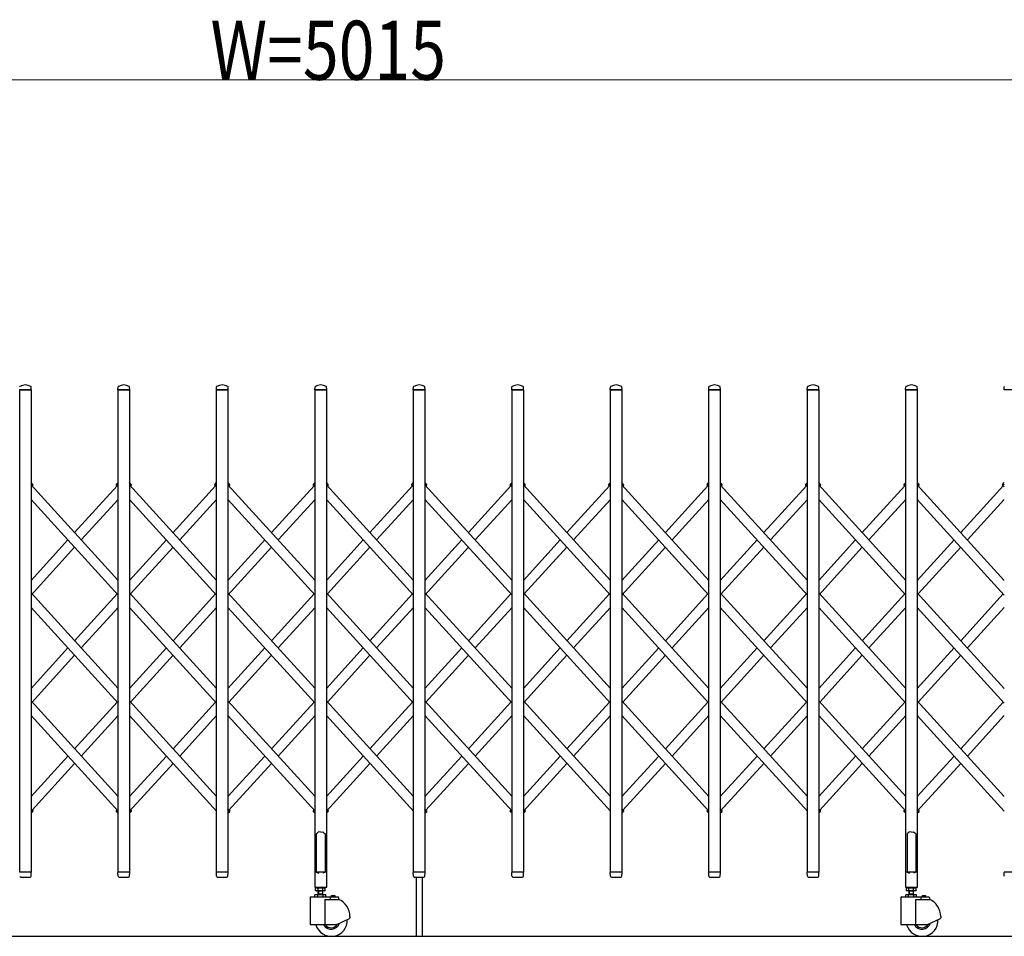
# Model space of a CAD drawing. Units: millimetres. Extents: x 0 to 33640, y 0 to 23760.
# Drawn here: x 4195 to 6195, y 3859 to 5721 of the extents above; entities that cross this region are included whole.
import ezdxf

# ---------------------------------------------------------------- set-up
doc = ezdxf.new("R2010")
doc.units = ezdxf.units.MM
for name, color, linetype, lineweight in [('YKK_13', 4, 'Continuous', 30), ('YKK_A1', 4, 'Continuous', 30), ('YKK_D', 6, 'Continuous', 13)]:
    doc.layers.add(name, color=color, linetype=linetype, lineweight=lineweight)
doc.styles.add('text-b', font='extslim2.shx', dxfattribs={"width": 0.8, "bigfont": 'extfont2.shx'})

msp = doc.modelspace()

# ---------------------------------------------------------------- linework, layer by layer
at = {"layer": 'YKK_13'}
for p, q in [((4218.3, 4969), (4194.9, 4969)), ((4218.6, 4969.3), (4218.2, 4975.4)), ((4394.6, 4969.3), (4395, 4975.4)), ((4418.3, 4969), (4394.9, 4969)), ((4418.6, 4969.3), (4418.2, 4975.4)), ((4594.6, 4969.3), (4595, 4975.4)), ((4618.3, 4969), (4594.9, 4969)), ((4618.6, 4969.3), (4618.2, 4975.4)), ((4794.6, 4969.3), (4795, 4975.4)), ((4818.3, 4969), (4794.9, 4969)), ((4818.6, 4969.3), (4818.2, 4975.4)), ((4994.6, 4969.3), (4995, 4975.4)), ((5018.3, 4969), (4994.9, 4969)), ((5018.6, 4969.3), (5018.2, 4975.4)), ((5194.6, 4969.3), (5195, 4975.4)), ((5218.3, 4969), (5194.9, 4969)), ((5218.6, 4969.3), (5218.2, 4975.4)), ((5394.6, 4969.3), (5395, 4975.4)), ((5418.3, 4969), (5394.9, 4969)), ((5418.6, 4969.3), (5418.2, 4975.4)), ((5594.6, 4969.3), (5595, 4975.4)), ((5618.3, 4969), (5594.9, 4969)), ((5618.6, 4969.3), (5618.2, 4975.4)), ((5794.6, 4969.3), (5795, 4975.4)), ((5818.3, 4969), (5794.9, 4969)), ((5818.6, 4969.3), (5818.2, 4975.4)), ((5994.6, 4969.3), (5995, 4975.4)), ((6018.3, 4969), (5994.9, 4969)), ((6018.6, 4969.3), (6018.2, 4975.4)), ((6194.6, 4969.3), (6195, 4975.4)), ((6218.3, 4969), (6194.9, 4969)), ((4798.6, 4068.1), (4797.6, 4067.5)), ((4797.6, 4067.5), (4797.6, 3989.1)), ((4800.1, 4069.1), (4798.6, 4068.1)), ((4801.6, 4070.3), (4800.1, 4069.1)), ((4802.6, 4071.2), (4801.6, 4070.3)), ((4806.6, 4070.8), (4802.6, 4071.2)), ((4806.6, 4070.8), (4810.6, 4071.2)), ((4810.6, 4071.2), (4811.6, 4070.3)), ((4811.6, 4070.3), (4813.1, 4069.1)), ((4813.1, 4069.1), (4814.6, 4068.1)), ((4814.6, 4068.1), (4815.6, 4067.5)), ((4815.6, 4067.5), (4815.6, 3989.1)), ((5998.6, 4068.1), (5997.6, 4067.5)), ((5997.6, 4067.5), (5997.6, 3989.1)), ((6000.1, 4069.1), (5998.6, 4068.1)), ((6001.6, 4070.3), (6000.1, 4069.1)), ((6002.6, 4071.2), (6001.6, 4070.3)), ((6006.6, 4070.8), (6002.6, 4071.2)), ((6006.6, 4070.8), (6010.6, 4071.2)), ((6010.6, 4071.2), (6011.6, 4070.3)), ((6011.6, 4070.3), (6013.1, 4069.1)), ((6013.1, 4069.1), (6014.6, 4068.1)), ((6014.6, 4068.1), (6015.6, 4067.5)), ((6015.6, 4067.5), (6015.6, 3989.1)), ((4218.3, 3989), (4194.9, 3989)), ((4218.1, 3981.3), (4218.6, 3988.7)), ((4218.1, 3980.9), (4218.1, 3981.3)), ((4395, 3981.3), (4394.6, 3988.7)), ((4418.3, 3989), (4394.9, 3989)), ((4395, 3981.3), (4395.1, 3980.9)), ((4418.1, 3981.3), (4418.6, 3988.7)), ((4418.1, 3980.9), (4418.1, 3981.3)), ((4595, 3981.3), (4594.6, 3988.7)), ((4618.3, 3989), (4594.9, 3989)), ((4595, 3981.3), (4595.1, 3980.9)), ((4618.1, 3981.3), (4618.6, 3988.7)), ((4618.1, 3980.9), (4618.1, 3981.3)), ((4794.3, 3988.5), (4794.3, 3959.1)), ((4797.6, 3989.1), (4794.9, 3989.1)), ((4797.6, 3989.1), (4802.6, 3987.1)), ((4815.6, 3989.1), (4810.6, 3987.1)), ((4818.3, 3989.1), (4815.6, 3989.1)), ((4818.9, 3959.1), (4818.9, 3988.5)), ((4995, 3981.3), (4994.6, 3988.7)), ((5018.3, 3989), (4994.9, 3989)), ((4995, 3981.3), (4995.1, 3980.9)), ((5018.1, 3981.3), (5018.6, 3988.7)), ((5018.1, 3980.9), (5018.1, 3981.3)), ((5195, 3981.3), (5194.6, 3988.7)), ((5218.3, 3989), (5194.9, 3989)), ((5195, 3981.3), (5195.1, 3980.9)), ((5218.1, 3981.3), (5218.6, 3988.7)), ((5218.1, 3980.9), (5218.1, 3981.3)), ((5395, 3981.3), (5394.6, 3988.7)), ((5418.3, 3989), (5394.9, 3989)), ((5395, 3981.3), (5395.1, 3980.9)), ((5418.1, 3981.3), (5418.6, 3988.7)), ((5418.1, 3980.9), (5418.1, 3981.3)), ((5595, 3981.3), (5594.6, 3988.7)), ((5618.3, 3989), (5594.9, 3989)), ((5595, 3981.3), (5595.1, 3980.9)), ((5618.1, 3981.3), (5618.6, 3988.7)), ((5618.1, 3980.9), (5618.1, 3981.3)), ((5795, 3981.3), (5794.6, 3988.7)), ((5818.3, 3989), (5794.9, 3989)), ((5795, 3981.3), (5795.1, 3980.9)), ((5818.1, 3981.3), (5818.6, 3988.7)), ((5818.1, 3980.9), (5818.1, 3981.3)), ((5994.3, 3988.5), (5994.3, 3959.1)), ((5997.6, 3989.1), (5994.9, 3989.1)), ((5997.6, 3989.1), (6002.6, 3987.1)), ((6015.6, 3989.1), (6010.6, 3987.1)), ((6018.3, 3989.1), (6015.6, 3989.1)), ((6018.9, 3959.1), (6018.9, 3988.5)), ((6195, 3981.3), (6194.6, 3988.7)), ((6218.3, 3989), (6194.9, 3989)), ((6195, 3981.3), (6195.1, 3980.9)), ((4197.1, 3979), (4216.1, 3979)), ((4397.1, 3979), (4416.1, 3979)), ((4597.1, 3979), (4616.1, 3979)), ((4997.1, 3979), (5016.1, 3979)), ((5197.1, 3979), (5216.1, 3979)), ((5397.1, 3979), (5416.1, 3979)), ((5597.1, 3979), (5616.1, 3979)), ((5797.1, 3979), (5816.1, 3979)), ((4794.9, 3958.5), (4818.3, 3958.5)), ((5994.9, 3958.5), (6018.3, 3958.5))]:
    msp.add_line(p, q, dxfattribs=at)
at = {"layer": 'YKK_13', "ltscale": 0.5}
for p, q in [((4221.8, 4777.1), (4218.1, 4780.6)), ((4391.3, 4777.1), (4395.1, 4780.6)), ((4391.3, 4777.1), (4395.1, 4780.6)), ((4391.3, 4777.1), (4395.1, 4780.6)), ((4421.8, 4777.1), (4418.1, 4780.6)), ((4591.3, 4777.1), (4595.1, 4780.6)), ((4591.3, 4777.1), (4595.1, 4780.6)), ((4591.3, 4777.1), (4595.1, 4780.6)), ((4621.8, 4777.1), (4618.1, 4780.6)), ((4791.3, 4777.1), (4795.1, 4780.6)), ((4791.3, 4777.1), (4795.1, 4780.6)), ((4791.3, 4777.1), (4795.1, 4780.6)), ((4821.8, 4777.1), (4818.1, 4780.6)), ((4991.3, 4777.1), (4995.1, 4780.6)), ((4991.3, 4777.1), (4995.1, 4780.6)), ((4991.3, 4777.1), (4995.1, 4780.6)), ((5021.8, 4777.1), (5018.1, 4780.6)), ((5191.3, 4777.1), (5195.1, 4780.6)), ((5191.3, 4777.1), (5195.1, 4780.6)), ((5191.3, 4777.1), (5195.1, 4780.6)), ((5221.8, 4777.1), (5218.1, 4780.6)), ((5391.3, 4777.1), (5395.1, 4780.6)), ((5391.3, 4777.1), (5395.1, 4780.6)), ((5391.3, 4777.1), (5395.1, 4780.6)), ((5421.8, 4777.1), (5418.1, 4780.6)), ((5591.3, 4777.1), (5595.1, 4780.6)), ((5591.3, 4777.1), (5595.1, 4780.6)), ((5591.3, 4777.1), (5595.1, 4780.6)), ((5621.8, 4777.1), (5618.1, 4780.6)), ((5791.3, 4777.1), (5795.1, 4780.6)), ((5791.3, 4777.1), (5795.1, 4780.6)), ((5791.3, 4777.1), (5795.1, 4780.6)), ((5821.8, 4777.1), (5818.1, 4780.6)), ((5991.3, 4777.1), (5995.1, 4780.6)), ((5991.3, 4777.1), (5995.1, 4780.6)), ((5991.3, 4777.1), (5995.1, 4780.6)), ((6021.8, 4777.1), (6018.1, 4780.6)), ((6191.3, 4777.1), (6195.1, 4780.6)), ((6191.3, 4777.1), (6195.1, 4780.6)), ((6191.3, 4777.1), (6195.1, 4780.6)), ((4220.9, 4774.6), (4218.1, 4777.2)), ((4220.9, 4774.6), (4221.9, 4775.7)), ((4392.2, 4774.6), (4391.2, 4775.7)), ((4392.2, 4774.6), (4391.2, 4775.7)), ((4392.2, 4774.6), (4391.2, 4775.7)), ((4392.2, 4774.6), (4395.1, 4777.2)), ((4392.2, 4774.6), (4395.1, 4777.2)), ((4392.2, 4774.6), (4395.1, 4777.2)), ((4420.9, 4774.6), (4418.1, 4777.2)), ((4420.9, 4774.6), (4421.9, 4775.7)), ((4592.2, 4774.6), (4591.2, 4775.7)), ((4592.2, 4774.6), (4591.2, 4775.7)), ((4592.2, 4774.6), (4591.2, 4775.7)), ((4592.2, 4774.6), (4595.1, 4777.2)), ((4592.2, 4774.6), (4595.1, 4777.2)), ((4592.2, 4774.6), (4595.1, 4777.2)), ((4620.9, 4774.6), (4618.1, 4777.2)), ((4620.9, 4774.6), (4621.9, 4775.7)), ((4792.2, 4774.6), (4791.2, 4775.7)), ((4792.2, 4774.6), (4791.2, 4775.7)), ((4792.2, 4774.6), (4791.2, 4775.7)), ((4792.2, 4774.6), (4795.1, 4777.2)), ((4792.2, 4774.6), (4795.1, 4777.2)), ((4792.2, 4774.6), (4795.1, 4777.2)), ((4820.9, 4774.6), (4818.1, 4777.2)), ((4820.9, 4774.6), (4821.9, 4775.7)), ((4992.2, 4774.6), (4991.2, 4775.7)), ((4992.2, 4774.6), (4991.2, 4775.7)), ((4992.2, 4774.6), (4991.2, 4775.7)), ((4992.2, 4774.6), (4995.1, 4777.2)), ((4992.2, 4774.6), (4995.1, 4777.2)), ((4992.2, 4774.6), (4995.1, 4777.2)), ((5020.9, 4774.6), (5018.1, 4777.2)), ((5020.9, 4774.6), (5021.9, 4775.7)), ((5192.2, 4774.6), (5191.2, 4775.7)), ((5192.2, 4774.6), (5191.2, 4775.7)), ((5192.2, 4774.6), (5191.2, 4775.7)), ((5192.2, 4774.6), (5195.1, 4777.2)), ((5192.2, 4774.6), (5195.1, 4777.2)), ((5192.2, 4774.6), (5195.1, 4777.2)), ((5220.9, 4774.6), (5218.1, 4777.2)), ((5220.9, 4774.6), (5221.9, 4775.7)), ((5392.2, 4774.6), (5391.2, 4775.7)), ((5392.2, 4774.6), (5391.2, 4775.7)), ((5392.2, 4774.6), (5391.2, 4775.7)), ((5392.2, 4774.6), (5395.1, 4777.2)), ((5392.2, 4774.6), (5395.1, 4777.2)), ((5392.2, 4774.6), (5395.1, 4777.2)), ((5420.9, 4774.6), (5418.1, 4777.2)), ((5420.9, 4774.6), (5421.9, 4775.7)), ((5592.2, 4774.6), (5591.2, 4775.7)), ((5592.2, 4774.6), (5591.2, 4775.7)), ((5592.2, 4774.6), (5591.2, 4775.7)), ((5592.2, 4774.6), (5595.1, 4777.2)), ((5592.2, 4774.6), (5595.1, 4777.2)), ((5592.2, 4774.6), (5595.1, 4777.2)), ((5620.9, 4774.6), (5618.1, 4777.2)), ((5620.9, 4774.6), (5621.9, 4775.7)), ((5792.2, 4774.6), (5791.2, 4775.7)), ((5792.2, 4774.6), (5791.2, 4775.7)), ((5792.2, 4774.6), (5791.2, 4775.7)), ((5792.2, 4774.6), (5795.1, 4777.2)), ((5792.2, 4774.6), (5795.1, 4777.2)), ((5792.2, 4774.6), (5795.1, 4777.2)), ((5820.9, 4774.6), (5818.1, 4777.2)), ((5820.9, 4774.6), (5821.9, 4775.7)), ((5992.2, 4774.6), (5991.2, 4775.7)), ((5992.2, 4774.6), (5991.2, 4775.7)), ((5992.2, 4774.6), (5991.2, 4775.7)), ((5992.2, 4774.6), (5995.1, 4777.2)), ((5992.2, 4774.6), (5995.1, 4777.2)), ((5992.2, 4774.6), (5995.1, 4777.2)), ((6020.9, 4774.6), (6018.1, 4777.2)), ((6020.9, 4774.6), (6021.9, 4775.7)), ((6192.2, 4774.6), (6191.2, 4775.7)), ((6192.2, 4774.6), (6191.2, 4775.7)), ((6192.2, 4774.6), (6191.2, 4775.7)), ((6192.2, 4774.6), (6195.1, 4777.2)), ((6192.2, 4774.6), (6195.1, 4777.2)), ((6192.2, 4774.6), (6195.1, 4777.2)), ((4218.1, 4109), (4221.8, 4112.5)), ((4220.7, 4114.8), (4220.9, 4115)), ((4220.9, 4115), (4221.9, 4113.9)), ((4392.2, 4115), (4391.2, 4113.9)), ((4392.2, 4115), (4391.2, 4113.9)), ((4392.2, 4115), (4391.2, 4113.9)), ((4395.1, 4109), (4391.3, 4112.5)), ((4395.1, 4109), (4391.3, 4112.5)), ((4395.1, 4109), (4391.3, 4112.5)), ((4395.1, 4112.4), (4392.2, 4115)), ((4395.1, 4112.4), (4392.2, 4115)), ((4395.1, 4112.4), (4392.2, 4115)), ((4418.1, 4109), (4421.8, 4112.5)), ((4420.7, 4114.8), (4420.9, 4115)), ((4420.9, 4115), (4421.9, 4113.9)), ((4618.1, 4109), (4621.8, 4112.5)), ((4620.7, 4114.8), (4620.9, 4115)), ((4620.9, 4115), (4621.9, 4113.9)), ((4792.2, 4115), (4791.2, 4113.9)), ((4792.2, 4115), (4791.2, 4113.9)), ((4792.2, 4115), (4791.2, 4113.9)), ((4795.1, 4109), (4791.3, 4112.5)), ((4795.1, 4109), (4791.3, 4112.5)), ((4795.1, 4109), (4791.3, 4112.5)), ((4795.1, 4112.4), (4792.2, 4115)), ((4795.1, 4112.4), (4792.2, 4115)), ((4795.1, 4112.4), (4792.2, 4115)), ((4818.1, 4109), (4821.8, 4112.5)), ((4820.7, 4114.8), (4820.9, 4115)), ((4820.9, 4115), (4821.9, 4113.9)), ((5018.1, 4109), (5021.8, 4112.5)), ((5020.7, 4114.8), (5020.9, 4115)), ((5020.9, 4115), (5021.9, 4113.9)), ((5192.2, 4115), (5191.2, 4113.9)), ((5192.2, 4115), (5191.2, 4113.9)), ((5192.2, 4115), (5191.2, 4113.9)), ((5195.1, 4109), (5191.3, 4112.5)), ((5195.1, 4109), (5191.3, 4112.5)), ((5195.1, 4109), (5191.3, 4112.5)), ((5195.1, 4112.4), (5192.2, 4115)), ((5195.1, 4112.4), (5192.2, 4115)), ((5195.1, 4112.4), (5192.2, 4115)), ((5218.1, 4109), (5221.8, 4112.5)), ((5220.7, 4114.8), (5220.9, 4115)), ((5220.9, 4115), (5221.9, 4113.9)), ((5418.1, 4109), (5421.8, 4112.5)), ((5420.7, 4114.8), (5420.9, 4115)), ((5420.9, 4115), (5421.9, 4113.9)), ((5592.2, 4115), (5591.2, 4113.9)), ((5592.2, 4115), (5591.2, 4113.9)), ((5592.2, 4115), (5591.2, 4113.9)), ((5595.1, 4109), (5591.3, 4112.5)), ((5595.1, 4109), (5591.3, 4112.5)), ((5595.1, 4109), (5591.3, 4112.5)), ((5595.1, 4112.4), (5592.2, 4115)), ((5595.1, 4112.4), (5592.2, 4115)), ((5595.1, 4112.4), (5592.2, 4115)), ((5618.1, 4109), (5621.8, 4112.5)), ((5620.7, 4114.8), (5620.9, 4115)), ((5620.9, 4115), (5621.9, 4113.9)), ((5818.1, 4109), (5821.8, 4112.5)), ((5820.7, 4114.8), (5820.9, 4115)), ((5820.9, 4115), (5821.9, 4113.9)), ((5992.2, 4115), (5991.2, 4113.9)), ((5992.2, 4115), (5991.2, 4113.9)), ((5992.2, 4115), (5991.2, 4113.9)), ((5995.1, 4109), (5991.3, 4112.5)), ((5995.1, 4109), (5991.3, 4112.5)), ((5995.1, 4109), (5991.3, 4112.5)), ((5995.1, 4112.4), (5992.2, 4115)), ((5995.1, 4112.4), (5992.2, 4115)), ((5995.1, 4112.4), (5992.2, 4115)), ((6018.1, 4109), (6021.8, 4112.5)), ((6020.7, 4114.8), (6020.9, 4115)), ((6020.9, 4115), (6021.9, 4113.9))]:
    msp.add_line(p, q, dxfattribs=at)
at = {"layer": 'YKK_13'}
for centre, radius, start, end in [((4196, 4975.4), 1, 117.6601, 176.5), ((4206.6, 4955.1), 23.9, 62.3399, 117.6601), ((4217.2, 4975.4), 1, 3.5, 62.3399), ((4218.3, 4969.3), 0.3, 270, 0), ((4218.3, 4969.3), 0.3, 0, 3.5), ((4394.9, 4969.3), 0.3, 176.5, 180), ((4394.9, 4969.3), 0.3, 180, 270), ((4396, 4975.4), 1, 117.6601, 176.5), ((4406.6, 4955.1), 23.9, 62.3399, 117.6601), ((4417.2, 4975.4), 1, 3.5, 62.3399), ((4418.3, 4969.3), 0.3, 270, 0), ((4418.3, 4969.3), 0.3, 0, 3.5), ((4594.9, 4969.3), 0.3, 176.5, 180), ((4594.9, 4969.3), 0.3, 180, 270), ((4596, 4975.4), 1, 117.6601, 176.5), ((4606.6, 4955.1), 23.9, 62.3399, 117.6601), ((4617.2, 4975.4), 1, 3.5, 62.3399), ((4618.3, 4969.3), 0.3, 270, 0), ((4618.3, 4969.3), 0.3, 0, 3.5), ((4794.9, 4969.3), 0.3, 176.5, 180), ((4794.9, 4969.3), 0.3, 180, 270), ((4796, 4975.4), 1, 117.6601, 176.5), ((4806.6, 4955.1), 23.9, 62.3399, 117.6601), ((4817.2, 4975.4), 1, 3.5, 62.3399), ((4818.3, 4969.3), 0.3, 270, 0), ((4818.3, 4969.3), 0.3, 0, 3.5), ((4994.9, 4969.3), 0.3, 176.5, 180), ((4994.9, 4969.3), 0.3, 180, 270), ((4996, 4975.4), 1, 117.6601, 176.5), ((5006.6, 4955.1), 23.9, 62.3399, 117.6601), ((5017.2, 4975.4), 1, 3.5, 62.3399), ((5018.3, 4969.3), 0.3, 270, 0), ((5018.3, 4969.3), 0.3, 0, 3.5), ((5194.9, 4969.3), 0.3, 176.5, 180), ((5194.9, 4969.3), 0.3, 180, 270), ((5196, 4975.4), 1, 117.6601, 176.5), ((5206.6, 4955.1), 23.9, 62.3399, 117.6601), ((5217.2, 4975.4), 1, 3.5, 62.3399), ((5218.3, 4969.3), 0.3, 270, 0), ((5218.3, 4969.3), 0.3, 0, 3.5), ((5394.9, 4969.3), 0.3, 176.5, 180), ((5394.9, 4969.3), 0.3, 180, 270), ((5396, 4975.4), 1, 117.6601, 176.5), ((5406.6, 4955.1), 23.9, 62.3399, 117.6601), ((5417.2, 4975.4), 1, 3.5, 62.3399), ((5418.3, 4969.3), 0.3, 270, 0), ((5418.3, 4969.3), 0.3, 0, 3.5), ((5594.9, 4969.3), 0.3, 176.5, 180), ((5594.9, 4969.3), 0.3, 180, 270), ((5596, 4975.4), 1, 117.6601, 176.5), ((5606.6, 4955.1), 23.9, 62.3399, 117.6601), ((5617.2, 4975.4), 1, 3.5, 62.3399), ((5618.3, 4969.3), 0.3, 270, 0), ((5618.3, 4969.3), 0.3, 0, 3.5), ((5794.9, 4969.3), 0.3, 176.5, 180), ((5794.9, 4969.3), 0.3, 180, 270), ((5796, 4975.4), 1, 117.6601, 176.5), ((5806.6, 4955.1), 23.9, 62.3399, 117.6601), ((5817.2, 4975.4), 1, 3.5, 62.3399), ((5818.3, 4969.3), 0.3, 270, 0), ((5818.3, 4969.3), 0.3, 0, 3.5), ((5994.9, 4969.3), 0.3, 176.5, 180), ((5994.9, 4969.3), 0.3, 180, 270), ((5996, 4975.4), 1, 117.6601, 176.5), ((6006.6, 4955.1), 23.9, 62.3399, 117.6601), ((6017.2, 4975.4), 1, 3.5, 62.3399), ((6018.3, 4969.3), 0.3, 270, 0), ((6018.3, 4969.3), 0.3, 0, 3.5), ((6194.9, 4969.3), 0.3, 176.5, 180), ((6194.9, 4969.3), 0.3, 180, 270), ((6196, 4975.4), 1, 117.6601, 176.5), ((4197.1, 3981), 2, 183.5, 270), ((4216.1, 3981), 2, 270, 356.5), ((4218.3, 3988.7), 0.3, 356.5, 90), ((4394.9, 3988.7), 0.3, 90, 183.5), ((4397.1, 3981), 2, 183.5, 270), ((4416.1, 3981), 2, 270, 356.5), ((4418.3, 3988.7), 0.3, 356.5, 90), ((4594.9, 3988.7), 0.3, 90, 183.5), ((4597.1, 3981), 2, 183.5, 270), ((4616.1, 3981), 2, 270, 356.5), ((4618.3, 3988.7), 0.3, 356.5, 90), ((4794.9, 3988.5), 0.6, 90, 180), ((4818.3, 3988.5), 0.6, 0, 90), ((4994.9, 3988.7), 0.3, 90, 183.5), ((4997.1, 3981), 2, 183.5, 270), ((5016.1, 3981), 2, 270, 356.5), ((5018.3, 3988.7), 0.3, 356.5, 90), ((5194.9, 3988.7), 0.3, 90, 183.5), ((5197.1, 3981), 2, 183.5, 270), ((5216.1, 3981), 2, 270, 356.5), ((5218.3, 3988.7), 0.3, 356.5, 90), ((5394.9, 3988.7), 0.3, 90, 183.5), ((5397.1, 3981), 2, 183.5, 270), ((5416.1, 3981), 2, 270, 356.5), ((5418.3, 3988.7), 0.3, 356.5, 90), ((5594.9, 3988.7), 0.3, 90, 183.5), ((5597.1, 3981), 2, 183.5, 270), ((5616.1, 3981), 2, 270, 356.5), ((5618.3, 3988.7), 0.3, 356.5, 90), ((5794.9, 3988.7), 0.3, 90, 183.5), ((5797.1, 3981), 2, 183.5, 270), ((5816.1, 3981), 2, 270, 356.5), ((5818.3, 3988.7), 0.3, 356.5, 90), ((5994.9, 3988.5), 0.6, 90, 180), ((6018.3, 3988.5), 0.6, 0, 90), ((6194.9, 3988.7), 0.3, 90, 183.5), ((4794.9, 3959.1), 0.6, 180, 270), ((4818.3, 3959.1), 0.6, 270, 0), ((5994.9, 3959.1), 0.6, 180, 270), ((6018.3, 3959.1), 0.6, 270, 0)]:
    msp.add_arc(centre, radius, start, end, dxfattribs=at)
at = {"layer": 'YKK_13', "ltscale": 0.5}
for centre, start, end in [((4221.2, 4776.4), 317.6699, 47.6699), ((4391.9, 4776.4), 132.3301, 222.3301), ((4391.9, 4776.4), 132.3301, 222.3301), ((4391.9, 4776.4), 132.3301, 222.3301), ((4421.2, 4776.4), 317.6699, 47.6699), ((4591.9, 4776.4), 132.3301, 222.3301), ((4591.9, 4776.4), 132.3301, 222.3301), ((4591.9, 4776.4), 132.3301, 222.3301), ((4621.2, 4776.4), 317.6699, 47.6699), ((4791.9, 4776.4), 132.3301, 222.3301), ((4791.9, 4776.4), 132.3301, 222.3301), ((4791.9, 4776.4), 132.3301, 222.3301), ((4821.2, 4776.4), 317.6699, 47.6699), ((4991.9, 4776.4), 132.3301, 222.3301), ((4991.9, 4776.4), 132.3301, 222.3301), ((4991.9, 4776.4), 132.3301, 222.3301), ((5021.2, 4776.4), 317.6699, 47.6699), ((5191.9, 4776.4), 132.3301, 222.3301), ((5191.9, 4776.4), 132.3301, 222.3301), ((5191.9, 4776.4), 132.3301, 222.3301), ((5221.2, 4776.4), 317.6699, 47.6699), ((5391.9, 4776.4), 132.3301, 222.3301), ((5391.9, 4776.4), 132.3301, 222.3301), ((5391.9, 4776.4), 132.3301, 222.3301), ((5421.2, 4776.4), 317.6699, 47.6699), ((5591.9, 4776.4), 132.3301, 222.3301), ((5591.9, 4776.4), 132.3301, 222.3301), ((5591.9, 4776.4), 132.3301, 222.3301), ((5621.2, 4776.4), 317.6699, 47.6699), ((5791.9, 4776.4), 132.3301, 222.3301), ((5791.9, 4776.4), 132.3301, 222.3301), ((5791.9, 4776.4), 132.3301, 222.3301), ((5821.2, 4776.4), 317.6699, 47.6699), ((5991.9, 4776.4), 132.3301, 222.3301), ((5991.9, 4776.4), 132.3301, 222.3301), ((5991.9, 4776.4), 132.3301, 222.3301), ((6021.2, 4776.4), 317.6699, 47.6699), ((6191.9, 4776.4), 132.3301, 222.3301), ((6191.9, 4776.4), 132.3301, 222.3301), ((6191.9, 4776.4), 132.3301, 222.3301), ((4221.2, 4113.2), 312.3301, 42.3301), ((4391.9, 4113.2), 137.6699, 227.6699), ((4391.9, 4113.2), 137.6699, 227.6699), ((4391.9, 4113.2), 137.6699, 227.6699), ((4421.2, 4113.2), 312.3301, 42.3301), ((4621.2, 4113.2), 312.3301, 42.3301), ((4791.9, 4113.2), 137.6699, 227.6699), ((4791.9, 4113.2), 137.6699, 227.6699), ((4791.9, 4113.2), 137.6699, 227.6699), ((4821.2, 4113.2), 312.3301, 42.3301), ((5021.2, 4113.2), 312.3301, 42.3301), ((5191.9, 4113.2), 137.6699, 227.6699), ((5191.9, 4113.2), 137.6699, 227.6699), ((5191.9, 4113.2), 137.6699, 227.6699), ((5221.2, 4113.2), 312.3301, 42.3301), ((5421.2, 4113.2), 312.3301, 42.3301), ((5591.9, 4113.2), 137.6699, 227.6699), ((5591.9, 4113.2), 137.6699, 227.6699), ((5591.9, 4113.2), 137.6699, 227.6699), ((5621.2, 4113.2), 312.3301, 42.3301), ((5821.2, 4113.2), 312.3301, 42.3301), ((5991.9, 4113.2), 137.6699, 227.6699), ((5991.9, 4113.2), 137.6699, 227.6699), ((5991.9, 4113.2), 137.6699, 227.6699), ((6021.2, 4113.2), 312.3301, 42.3301)]:
    msp.add_arc(centre, 1, start, end, dxfattribs=at)
at = {"layer": 'YKK_A1'}
for p, q in [((4195.1, 4969), (4218.1, 4969)), ((4195.1, 3989), (4195.1, 4969)), ((4218.1, 4969), (4218.1, 3989)), ((4395.1, 4969), (4418.1, 4969)), ((4395.1, 3989), (4395.1, 4969)), ((4418.1, 4969), (4418.1, 3989)), ((4595.1, 4969), (4618.1, 4969)), ((4595.1, 3989), (4595.1, 4969)), ((4618.1, 4969), (4618.1, 3989)), ((4795.1, 4969), (4818.1, 4969)), ((4795.1, 3989), (4795.1, 4969)), ((4818.1, 4969), (4818.1, 3989)), ((4995.1, 4969), (5018.1, 4969)), ((4995.1, 3989), (4995.1, 4969)), ((5018.1, 4969), (5018.1, 3989)), ((5195.1, 4969), (5218.1, 4969)), ((5195.1, 3989), (5195.1, 4969)), ((5218.1, 4969), (5218.1, 3989)), ((5395.1, 4969), (5418.1, 4969)), ((5395.1, 3989), (5395.1, 4969)), ((5418.1, 4969), (5418.1, 3989)), ((5595.1, 4969), (5618.1, 4969)), ((5595.1, 3989), (5595.1, 4969)), ((5618.1, 4969), (5618.1, 3989)), ((5795.1, 4969), (5818.1, 4969)), ((5795.1, 3989), (5795.1, 4969)), ((5818.1, 4969), (5818.1, 3989)), ((5995.1, 4969), (6018.1, 4969)), ((5995.1, 3989), (5995.1, 4969)), ((6018.1, 4969), (6018.1, 3989)), ((4220.7, 4774.8), (4218.1, 4777.2)), ((4395.1, 4582), (4218.1, 4776.4)), ((4220.1, 4774.1), (4220.7, 4774.8)), ((4306.6, 4679.2), (4393, 4774.1)), ((4392.4, 4774.8), (4395.1, 4777.2)), ((4392.4, 4774.8), (4395.1, 4777.2)), ((4392.4, 4774.8), (4395.1, 4777.2)), ((4395.1, 4771.9), (4392.4, 4774.8)), ((4420.7, 4774.8), (4418.1, 4777.2)), ((4595.1, 4582), (4418.1, 4776.4)), ((4420.1, 4774.1), (4420.7, 4774.8)), ((4506.6, 4679.2), (4593, 4774.1)), ((4592.4, 4774.8), (4595.1, 4777.2)), ((4592.4, 4774.8), (4595.1, 4777.2)), ((4592.4, 4774.8), (4595.1, 4777.2)), ((4595.1, 4771.9), (4592.4, 4774.8)), ((4620.7, 4774.8), (4618.1, 4777.2)), ((4795.1, 4582), (4618.1, 4776.4)), ((4620.1, 4774.1), (4620.7, 4774.8)), ((4706.6, 4679.2), (4793, 4774.1)), ((4792.4, 4774.8), (4795.1, 4777.2)), ((4792.4, 4774.8), (4795.1, 4777.2)), ((4792.4, 4774.8), (4795.1, 4777.2)), ((4795.1, 4771.9), (4792.4, 4774.8)), ((4820.7, 4774.8), (4818.1, 4777.2)), ((4995.1, 4582), (4818.1, 4776.4)), ((4820.1, 4774.1), (4820.7, 4774.8)), ((4906.6, 4679.2), (4993, 4774.1)), ((4992.4, 4774.8), (4995.1, 4777.2)), ((4992.4, 4774.8), (4995.1, 4777.2)), ((4992.4, 4774.8), (4995.1, 4777.2)), ((4995.1, 4771.9), (4992.4, 4774.8)), ((5020.7, 4774.8), (5018.1, 4777.2)), ((5195.1, 4582), (5018.1, 4776.4)), ((5020.1, 4774.1), (5020.7, 4774.8)), ((5106.6, 4679.2), (5193, 4774.1)), ((5192.4, 4774.8), (5195.1, 4777.2)), ((5192.4, 4774.8), (5195.1, 4777.2)), ((5192.4, 4774.8), (5195.1, 4777.2)), ((5195.1, 4771.9), (5192.4, 4774.8)), ((5220.7, 4774.8), (5218.1, 4777.2)), ((5395.1, 4582), (5218.1, 4776.4)), ((5220.1, 4774.1), (5220.7, 4774.8)), ((5306.6, 4679.2), (5393, 4774.1)), ((5392.4, 4774.8), (5395.1, 4777.2)), ((5392.4, 4774.8), (5395.1, 4777.2)), ((5392.4, 4774.8), (5395.1, 4777.2)), ((5395.1, 4771.9), (5392.4, 4774.8)), ((5420.7, 4774.8), (5418.1, 4777.2)), ((5595.1, 4582), (5418.1, 4776.4)), ((5420.1, 4774.1), (5420.7, 4774.8)), ((5506.6, 4679.2), (5593, 4774.1)), ((5592.4, 4774.8), (5595.1, 4777.2)), ((5592.4, 4774.8), (5595.1, 4777.2)), ((5592.4, 4774.8), (5595.1, 4777.2)), ((5595.1, 4771.9), (5592.4, 4774.8)), ((5620.7, 4774.8), (5618.1, 4777.2)), ((5795.1, 4582), (5618.1, 4776.4)), ((5620.1, 4774.1), (5620.7, 4774.8)), ((5706.6, 4679.2), (5793, 4774.1)), ((5792.4, 4774.8), (5795.1, 4777.2)), ((5792.4, 4774.8), (5795.1, 4777.2)), ((5792.4, 4774.8), (5795.1, 4777.2)), ((5795.1, 4771.9), (5792.4, 4774.8)), ((5820.7, 4774.8), (5818.1, 4777.2)), ((5995.1, 4582), (5818.1, 4776.4)), ((5820.1, 4774.1), (5820.7, 4774.8)), ((5906.6, 4679.2), (5993, 4774.1)), ((5992.4, 4774.8), (5995.1, 4777.2)), ((5992.4, 4774.8), (5995.1, 4777.2)), ((5992.4, 4774.8), (5995.1, 4777.2)), ((5995.1, 4771.9), (5992.4, 4774.8)), ((6020.7, 4774.8), (6018.1, 4777.2)), ((6195.1, 4582), (6018.1, 4776.4)), ((6020.1, 4774.1), (6020.7, 4774.8)), ((6106.6, 4679.2), (6193, 4774.1)), ((6192.4, 4774.8), (6195.1, 4777.2)), ((6192.4, 4774.8), (6195.1, 4777.2)), ((6192.4, 4774.8), (6195.1, 4777.2)), ((6195.1, 4771.9), (6192.4, 4774.8)), ((4395.1, 4552.3), (4218.1, 4746.7)), ((4320.1, 4664.3), (4395.1, 4746.7)), ((4595.1, 4552.3), (4418.1, 4746.7)), ((4520.1, 4664.3), (4595.1, 4746.7)), ((4795.1, 4552.3), (4618.1, 4746.7)), ((4720.1, 4664.3), (4795.1, 4746.7)), ((4995.1, 4552.3), (4818.1, 4746.7)), ((4920.1, 4664.3), (4995.1, 4746.7)), ((5195.1, 4552.3), (5018.1, 4746.7)), ((5120.1, 4664.3), (5195.1, 4746.7)), ((5395.1, 4552.3), (5218.1, 4746.7)), ((5320.1, 4664.3), (5395.1, 4746.7)), ((5595.1, 4552.3), (5418.1, 4746.7)), ((5520.1, 4664.3), (5595.1, 4746.7)), ((5795.1, 4552.3), (5618.1, 4746.7)), ((5720.1, 4664.3), (5795.1, 4746.7)), ((5995.1, 4552.3), (5818.1, 4746.7)), ((5920.1, 4664.3), (5995.1, 4746.7)), ((6195.1, 4552.3), (6018.1, 4746.7)), ((6120.1, 4664.3), (6195.1, 4746.7)), ((4218.1, 4582), (4293, 4664.3)), ((4418.1, 4582), (4493, 4664.3)), ((4618.1, 4582), (4693, 4664.3)), ((4818.1, 4582), (4893, 4664.3)), ((5018.1, 4582), (5093, 4664.3)), ((5218.1, 4582), (5293, 4664.3)), ((5418.1, 4582), (5493, 4664.3)), ((5618.1, 4582), (5693, 4664.3)), ((5818.1, 4582), (5893, 4664.3)), ((6018.1, 4582), (6093, 4664.3)), ((4218.1, 4552.3), (4306.6, 4649.5)), ((4420.1, 4554.6), (4506.6, 4649.5)), ((4618.1, 4552.3), (4706.6, 4649.5)), ((4820.1, 4554.6), (4906.6, 4649.5)), ((5018.1, 4552.3), (5106.6, 4649.5)), ((5220.1, 4554.6), (5306.6, 4649.5)), ((5418.1, 4552.3), (5506.6, 4649.5)), ((5620.1, 4554.6), (5706.6, 4649.5)), ((5818.1, 4552.3), (5906.6, 4649.5)), ((6020.1, 4554.6), (6106.6, 4649.5)), ((4395.1, 4362.5), (4218.1, 4556.8)), ((4306.6, 4459.6), (4393, 4554.6)), ((4595.1, 4362.5), (4418.1, 4556.8)), ((4506.6, 4459.6), (4593, 4554.6)), ((4795.1, 4362.5), (4618.1, 4556.8)), ((4706.6, 4459.6), (4793, 4554.6)), ((4995.1, 4362.5), (4818.1, 4556.8)), ((4906.6, 4459.6), (4993, 4554.6)), ((5195.1, 4362.5), (5018.1, 4556.8)), ((5106.6, 4459.6), (5193, 4554.6)), ((5395.1, 4362.5), (5218.1, 4556.8)), ((5306.6, 4459.6), (5393, 4554.6)), ((5595.1, 4362.5), (5418.1, 4556.8)), ((5506.6, 4459.6), (5593, 4554.6)), ((5795.1, 4362.5), (5618.1, 4556.8)), ((5706.6, 4459.6), (5793, 4554.6)), ((5995.1, 4362.5), (5818.1, 4556.8)), ((5906.6, 4459.6), (5993, 4554.6)), ((6195.1, 4362.5), (6018.1, 4556.8)), ((6106.6, 4459.6), (6193, 4554.6)), ((4395.1, 4332.8), (4218.1, 4527.1)), ((4320.1, 4444.8), (4395.1, 4527.1)), ((4595.1, 4332.8), (4418.1, 4527.1)), ((4520.1, 4444.8), (4595.1, 4527.1)), ((4795.1, 4332.8), (4618.1, 4527.1)), ((4720.1, 4444.8), (4795.1, 4527.1)), ((4995.1, 4332.8), (4818.1, 4527.1)), ((4920.1, 4444.8), (4995.1, 4527.1)), ((5195.1, 4332.8), (5018.1, 4527.1)), ((5120.1, 4444.8), (5195.1, 4527.1)), ((5395.1, 4332.8), (5218.1, 4527.1)), ((5320.1, 4444.8), (5395.1, 4527.1)), ((5595.1, 4332.8), (5418.1, 4527.1)), ((5520.1, 4444.8), (5595.1, 4527.1)), ((5795.1, 4332.8), (5618.1, 4527.1)), ((5720.1, 4444.8), (5795.1, 4527.1)), ((5995.1, 4332.8), (5818.1, 4527.1)), ((5920.1, 4444.8), (5995.1, 4527.1)), ((6195.1, 4332.8), (6018.1, 4527.1)), ((6120.1, 4444.8), (6195.1, 4527.1)), ((4218.1, 4362.5), (4293, 4444.8)), ((4418.1, 4362.5), (4493, 4444.8)), ((4618.1, 4362.5), (4693, 4444.8)), ((4818.1, 4362.5), (4893, 4444.8)), ((5018.1, 4362.5), (5093, 4444.8)), ((5218.1, 4362.5), (5293, 4444.8)), ((5418.1, 4362.5), (5493, 4444.8)), ((5618.1, 4362.5), (5693, 4444.8)), ((5818.1, 4362.5), (5893, 4444.8)), ((6018.1, 4362.5), (6093, 4444.8)), ((4220.1, 4335), (4306.6, 4429.9)), ((4420.1, 4335), (4506.6, 4429.9)), ((4620.1, 4335), (4706.6, 4429.9)), ((4820.1, 4335), (4906.6, 4429.9)), ((5020.1, 4335), (5106.6, 4429.9)), ((5220.1, 4335), (5306.6, 4429.9)), ((5420.1, 4335), (5506.6, 4429.9)), ((5620.1, 4335), (5706.6, 4429.9)), ((5820.1, 4335), (5906.6, 4429.9)), ((6020.1, 4335), (6106.6, 4429.9)), ((4395.1, 4142.9), (4218.1, 4337.2)), ((4306.6, 4240.1), (4393, 4335)), ((4595.1, 4142.9), (4418.1, 4337.2)), ((4506.6, 4240.1), (4593, 4335)), ((4795.1, 4142.9), (4618.1, 4337.2)), ((4706.6, 4240.1), (4793, 4335)), ((4995.1, 4142.9), (4818.1, 4337.2)), ((4906.6, 4240.1), (4993, 4335)), ((5195.1, 4142.9), (5018.1, 4337.2)), ((5106.6, 4240.1), (5193, 4335)), ((5395.1, 4142.9), (5218.1, 4337.2)), ((5306.6, 4240.1), (5393, 4335)), ((5595.1, 4142.9), (5418.1, 4337.2)), ((5506.6, 4240.1), (5593, 4335)), ((5795.1, 4142.9), (5618.1, 4337.2)), ((5706.6, 4240.1), (5793, 4335)), ((5995.1, 4142.9), (5818.1, 4337.2)), ((5906.6, 4240.1), (5993, 4335)), ((6195.1, 4142.9), (6018.1, 4337.2)), ((6106.6, 4240.1), (6193, 4335)), ((4395.1, 4113.2), (4218.1, 4307.5)), ((4320.1, 4225.2), (4395.1, 4307.5)), ((4595.1, 4113.2), (4418.1, 4307.5)), ((4520.1, 4225.2), (4595.1, 4307.5)), ((4795.1, 4113.2), (4618.1, 4307.5)), ((4720.1, 4225.2), (4795.1, 4307.5)), ((4995.1, 4113.2), (4818.1, 4307.5)), ((4920.1, 4225.2), (4995.1, 4307.5)), ((5195.1, 4113.2), (5018.1, 4307.5)), ((5120.1, 4225.2), (5195.1, 4307.5)), ((5395.1, 4113.2), (5218.1, 4307.5)), ((5320.1, 4225.2), (5395.1, 4307.5)), ((5595.1, 4113.2), (5418.1, 4307.5)), ((5520.1, 4225.2), (5595.1, 4307.5)), ((5795.1, 4113.2), (5618.1, 4307.5)), ((5720.1, 4225.2), (5795.1, 4307.5)), ((5995.1, 4113.2), (5818.1, 4307.5)), ((5920.1, 4225.2), (5995.1, 4307.5)), ((6195.1, 4113.2), (6018.1, 4307.5)), ((6120.1, 4225.2), (6195.1, 4307.5)), ((4218.1, 4142.9), (4293, 4225.2)), ((4418.1, 4142.9), (4493, 4225.2)), ((4618.1, 4142.9), (4693, 4225.2)), ((4818.1, 4142.9), (4893, 4225.2)), ((5018.1, 4142.9), (5093, 4225.2)), ((5218.1, 4142.9), (5293, 4225.2)), ((5418.1, 4142.9), (5493, 4225.2)), ((5618.1, 4142.9), (5693, 4225.2)), ((5818.1, 4142.9), (5893, 4225.2)), ((6018.1, 4142.9), (6093, 4225.2)), ((4220.1, 4115.4), (4306.6, 4210.4)), ((4418.1, 4113.2), (4506.6, 4210.4)), ((4620.1, 4115.4), (4706.6, 4210.4)), ((4818.1, 4113.2), (4906.6, 4210.4)), ((5020.1, 4115.4), (5106.6, 4210.4)), ((5218.1, 4113.2), (5306.6, 4210.4)), ((5420.1, 4115.4), (5506.6, 4210.4)), ((5618.1, 4113.2), (5706.6, 4210.4)), ((5820.1, 4115.4), (5906.6, 4210.4)), ((6018.1, 4113.2), (6106.6, 4210.4)), ((4220.7, 4114.8), (4218.1, 4117.7)), ((4218.1, 4112.4), (4220.7, 4114.8)), ((4392.4, 4114.8), (4393, 4115.4)), ((4392.4, 4114.8), (4393, 4115.4)), ((4392.4, 4114.8), (4393, 4115.4)), ((4395.1, 4112.4), (4392.4, 4114.8)), ((4395.1, 4112.4), (4392.4, 4114.8)), ((4395.1, 4112.4), (4392.4, 4114.8)), ((4420.7, 4114.8), (4418.1, 4117.7)), ((4418.1, 4112.4), (4420.7, 4114.8)), ((4620.7, 4114.8), (4618.1, 4117.7)), ((4618.1, 4112.4), (4620.7, 4114.8)), ((4792.4, 4114.8), (4793, 4115.4)), ((4792.4, 4114.8), (4793, 4115.4)), ((4792.4, 4114.8), (4793, 4115.4)), ((4795.1, 4112.4), (4792.4, 4114.8)), ((4795.1, 4112.4), (4792.4, 4114.8)), ((4795.1, 4112.4), (4792.4, 4114.8)), ((4820.7, 4114.8), (4818.1, 4117.7)), ((4818.1, 4112.4), (4820.7, 4114.8)), ((5020.7, 4114.8), (5018.1, 4117.7)), ((5018.1, 4112.4), (5020.7, 4114.8)), ((5192.4, 4114.8), (5193, 4115.4)), ((5192.4, 4114.8), (5193, 4115.4)), ((5192.4, 4114.8), (5193, 4115.4)), ((5195.1, 4112.4), (5192.4, 4114.8)), ((5195.1, 4112.4), (5192.4, 4114.8)), ((5195.1, 4112.4), (5192.4, 4114.8)), ((5220.7, 4114.8), (5218.1, 4117.7)), ((5218.1, 4112.4), (5220.7, 4114.8)), ((5420.7, 4114.8), (5418.1, 4117.7)), ((5418.1, 4112.4), (5420.7, 4114.8)), ((5592.4, 4114.8), (5593, 4115.4)), ((5592.4, 4114.8), (5593, 4115.4)), ((5592.4, 4114.8), (5593, 4115.4)), ((5595.1, 4112.4), (5592.4, 4114.8)), ((5595.1, 4112.4), (5592.4, 4114.8)), ((5595.1, 4112.4), (5592.4, 4114.8)), ((5620.7, 4114.8), (5618.1, 4117.7)), ((5618.1, 4112.4), (5620.7, 4114.8)), ((5820.7, 4114.8), (5818.1, 4117.7)), ((5818.1, 4112.4), (5820.7, 4114.8)), ((5992.4, 4114.8), (5993, 4115.4)), ((5992.4, 4114.8), (5993, 4115.4)), ((5992.4, 4114.8), (5993, 4115.4)), ((5995.1, 4112.4), (5992.4, 4114.8)), ((5995.1, 4112.4), (5992.4, 4114.8)), ((5995.1, 4112.4), (5992.4, 4114.8)), ((6020.7, 4114.8), (6018.1, 4117.7)), ((6018.1, 4112.4), (6020.7, 4114.8)), ((4218.1, 3989), (4195.1, 3989)), ((4418.1, 3989), (4395.1, 3989)), ((4618.1, 3989), (4595.1, 3989)), ((4818.1, 3989), (4795.1, 3989)), ((5018.1, 3989), (4995.1, 3989)), ((5218.1, 3989), (5195.1, 3989)), ((5418.1, 3989), (5395.1, 3989)), ((5618.1, 3989), (5595.1, 3989)), ((5818.1, 3989), (5795.1, 3989)), ((6018.1, 3989), (5995.1, 3989)), ((5000.6, 3979), (5000.6, 3859)), ((5012.6, 3979), (5012.6, 3859)), ((4816.9, 3943), (4794.9, 3943)), ((4794.9, 3939), (4794.9, 3943)), ((4796.1, 3956.4), (4797.4, 3957.2)), ((4796.1, 3952), (4796.1, 3956.4)), ((4796.1, 3952), (4797.4, 3951.2)), ((4797.3, 3959), (4797.3, 3957.2)), ((4797.3, 3957.2), (4814.5, 3957.2)), ((4814.4, 3957.2), (4797.4, 3957.2)), ((4814.4, 3951.2), (4797.4, 3951.2)), ((4800.4, 3939), (4800.4, 3943)), ((4800.9, 3951.2), (4800.9, 3943)), ((4800.9, 3945), (4810.9, 3945)), ((4801.7, 3945), (4800.9, 3943.6)), ((4801, 3952), (4801, 3956.4)), ((4801.7, 3951.2), (4801.7, 3945)), ((4810.1, 3951.2), (4810.1, 3945)), ((4810.1, 3945), (4810.9, 3943.6)), ((4810.8, 3952), (4810.8, 3956.4)), ((4810.9, 3943), (4810.9, 3951.2)), ((4811.4, 3939), (4811.4, 3943)), ((4815.7, 3956.4), (4814.4, 3957.2)), ((4815.7, 3952), (4814.4, 3951.2)), ((4814.5, 3957.2), (4814.5, 3959)), ((4815.7, 3952), (4815.7, 3956.4)), ((4816.9, 3939), (4816.9, 3943)), ((4829.8, 3941.2), (4830.8, 3939.2)), ((4834, 3941.2), (4833.1, 3939.2)), ((6016.9, 3943), (5994.9, 3943)), ((5994.9, 3939), (5994.9, 3943)), ((5996.1, 3956.4), (5997.4, 3957.2)), ((5996.1, 3952), (5996.1, 3956.4)), ((5996.1, 3952), (5997.4, 3951.2)), ((5997.3, 3959), (5997.3, 3957.2)), ((5997.3, 3957.2), (6014.5, 3957.2)), ((6014.4, 3957.2), (5997.4, 3957.2)), ((6014.4, 3951.2), (5997.4, 3951.2)), ((6000.4, 3939), (6000.4, 3943)), ((6000.9, 3951.2), (6000.9, 3943)), ((6000.9, 3945), (6010.9, 3945)), ((6001.7, 3945), (6000.9, 3943.6)), ((6001, 3952), (6001, 3956.4)), ((6001.7, 3951.2), (6001.7, 3945)), ((6010.1, 3951.2), (6010.1, 3945)), ((6010.1, 3945), (6010.9, 3943.6)), ((6010.8, 3952), (6010.8, 3956.4)), ((6010.9, 3943), (6010.9, 3951.2)), ((6011.4, 3939), (6011.4, 3943)), ((6015.7, 3956.4), (6014.4, 3957.2)), ((6015.7, 3952), (6014.4, 3951.2)), ((6014.5, 3957.2), (6014.5, 3959)), ((6015.7, 3952), (6015.7, 3956.4)), ((6016.9, 3939), (6016.9, 3943)), ((6029.8, 3941.2), (6030.8, 3939.2)), ((6034, 3941.2), (6033.1, 3939.2)), ((4784.9, 3938), (4784.9, 3883.5)), ((4785.9, 3939), (4841.9, 3939)), ((4814.8, 3934), (4814.8, 3882.5)), ((4814.9, 3934), (4842.9, 3934)), ((4825.5, 3938), (4825.5, 3934)), ((4836.6, 3939.5), (4827.2, 3939.5)), ((4827.2, 3939), (4827.2, 3939.5)), ((4836.6, 3939), (4827.2, 3939)), ((4830.8, 3939.2), (4831.9, 3938.6)), ((4833.1, 3939.2), (4831.9, 3938.6)), ((4836.6, 3939), (4836.6, 3939.5)), ((4842.9, 3938), (4842.9, 3934)), ((5984.9, 3938), (5984.9, 3883.5)), ((5985.9, 3939), (6041.9, 3939)), ((6014.8, 3934), (6014.8, 3882.5)), ((6014.9, 3934), (6042.9, 3934)), ((6025.5, 3938), (6025.5, 3934)), ((6036.6, 3939.5), (6027.2, 3939.5)), ((6027.2, 3939), (6027.2, 3939.5)), ((6036.6, 3939), (6027.2, 3939)), ((6030.8, 3939.2), (6031.9, 3938.6)), ((6033.1, 3939.2), (6031.9, 3938.6)), ((6036.6, 3939), (6036.6, 3939.5)), ((6042.9, 3938), (6042.9, 3934)), ((4837.9, 3882.5), (4785.9, 3882.5)), ((4837.9, 3882.5), (4865.3, 3895.3)), ((4865.9, 3899.1), (4865.9, 3896.2)), ((6037.9, 3882.5), (5985.9, 3882.5)), ((6037.9, 3882.5), (6065.3, 3895.3)), ((6065.9, 3899.1), (6065.9, 3896.2)), ((1753, 3859), (8141.9, 3859))]:
    msp.add_line(p, q, dxfattribs=at)
for centre, radius, start, end in [((4798.5, 3952.9), 4.34, 55.6158, 124.3842), ((4798.5, 3955.5), 4.34, 235.6158, 304.3842), ((4805.9, 3941), 16.2, 72.412, 107.588), ((4805.9, 3967.4), 16.2, 252.412, 287.588), ((4813.3, 3952.9), 4.34, 55.6158, 124.3842), ((4813.3, 3955.5), 4.34, 235.6158, 304.3842), ((4831.9, 3935), 6.55, 44.127, 135.873), ((5998.5, 3952.9), 4.34, 55.6158, 124.3842), ((5998.5, 3955.5), 4.34, 235.6158, 304.3842), ((6005.9, 3941), 16.2, 72.412, 107.588), ((6005.9, 3967.4), 16.2, 252.412, 287.588), ((6013.3, 3952.9), 4.34, 55.6158, 124.3842), ((6013.3, 3955.5), 4.34, 235.6158, 304.3842), ((6031.9, 3935), 6.55, 44.127, 135.873), ((4785.9, 3938), 1, 90, 180), ((4824.5, 3938), 1, 0, 90), ((4841.9, 3938), 1, 0, 90), ((4827.9, 3899.1), 38, 0, 66.7504), ((5985.9, 3938), 1, 90, 180), ((6024.5, 3938), 1, 0, 90), ((6041.9, 3938), 1, 0, 90), ((6027.9, 3899.1), 38, 0, 66.7504), ((4785.9, 3883.5), 1, 180, 270), ((4827.9, 3891.5), 32.5, 196.0766, 2.6035), ((4827.9, 3891.5), 18, 210, 341.5326), ((4827.9, 3891.5), 15, 216.8699, 329.3577), ((4864.9, 3896.2), 1, 295, 0), ((5985.9, 3883.5), 1, 180, 270), ((6027.9, 3891.5), 32.5, 196.0766, 2.6035), ((6027.9, 3891.5), 18, 210, 341.5326), ((6027.9, 3891.5), 15, 216.8699, 329.3577), ((6064.9, 3896.2), 1, 295, 0)]:
    msp.add_arc(centre, radius, start, end, dxfattribs=at)
at = {"layer": 'YKK_D'}
msp.add_line((7214.1, 5599), (2399.1, 5599), dxfattribs=at)

# ---------------------------------------------------------------- texts
at = {"layer": 'YKK_D', "style": 'text-b', "width": 0.8}
msp.add_text('W=5015', height=120, dxfattribs=at).set_placement((4582.6, 5599))

doc.saveas('drawing.dxf')
